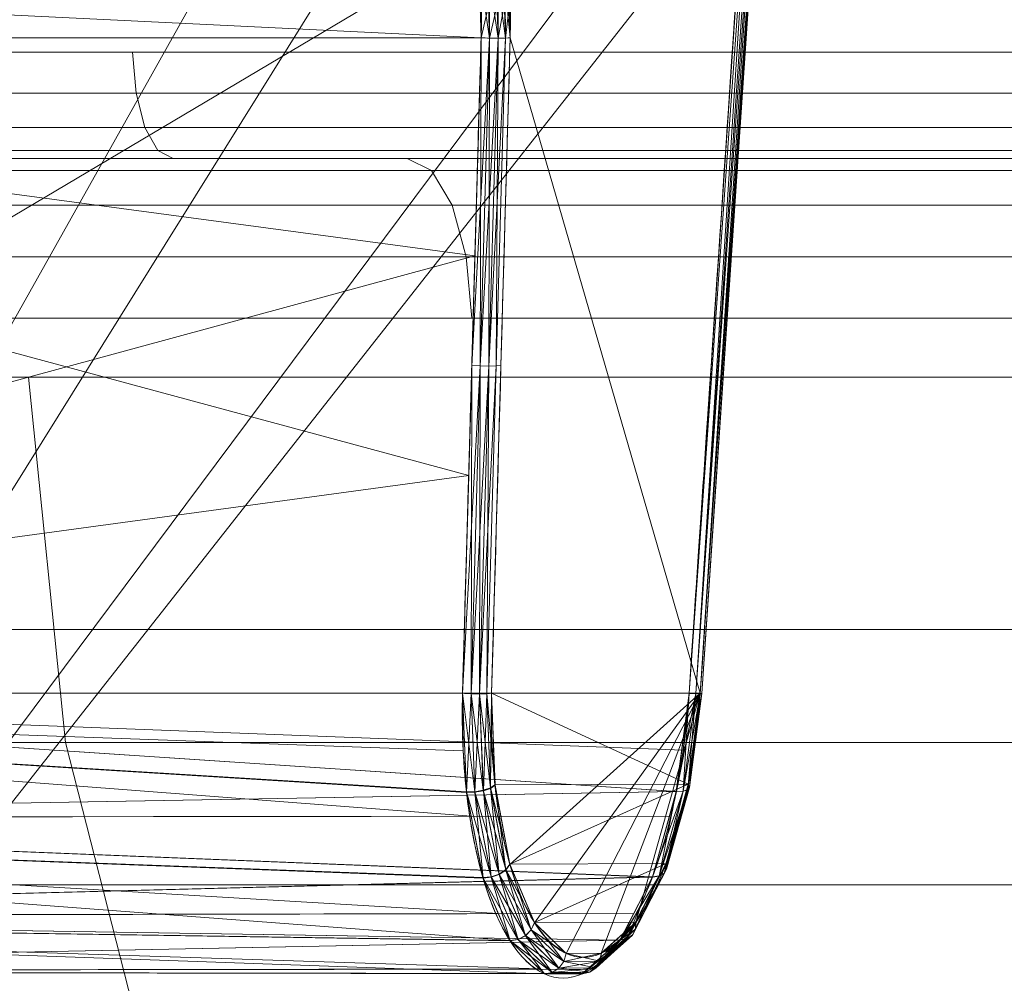
# Model space of a CAD drawing. Units: metres. Extents: x -0.13 to 0.13, y -0.157 to 0.
# Drawn here: x -0.045 to -0.036, y -0.049 to -0.04 of the extents above; entities that cross this region are included whole.
import ezdxf

# ---------------------------------------------------------------- set-up
doc = ezdxf.new("R2010")
doc.units = ezdxf.units.M
doc.header["$MEASUREMENT"] = 0
doc.layers.add('1', color=7, linetype='Continuous', true_color=0xffffff)

# ---------------------------------------------------------------- blocks, each defined once
blk = doc.blocks.new('c77e183c-0bff-4539-b9bd-829c5992fe1a')
at = {"layer": '1', "color": 0, "linetype": 'Continuous', "lineweight": 18, "extrusion": (-1.22465e-16, 1, 1.49976e-32)}
for centre, radius in [((-1000, -0.2358, 112.9738), 118.5566), ((-1000, -0.2358, 112), 105.3671)]:
    blk.add_circle(centre, radius, dxfattribs=at)
at = {"layer": '1', "color": 0, "linetype": 'Continuous', "lineweight": 18, "extrusion": (1.22465e-16, -1, -1.49976e-32)}
for centre, radius in [((1000, -0.2358, -112), 117.557), ((1000, -0.2358, -110.5393), 103.8676)]:
    blk.add_circle(centre, radius, dxfattribs=at)
at = {"layer": '1', "color": 0, "linetype": 'Continuous', "lineweight": 18, "extrusion": (-1.22465e-16, 1, 1.49976e-32)}
for centre, radius, start, end in [((-1000, -0.2358, 113.1047), 100.9376, 293.887992, 313.26578), ((-1000, -0.2358, 113.1047), 100.9376, 46.73422, 66.112008), ((-1000, -0.2358, 110), 118.5, 45.875664, 134.124336), ((-1000, -0.2358, 110), 118.5, 225.875664, 314.124336), ((-1000, -0.2358, 110), 115.4808, 270.595631, 313.567452), ((-1000, -0.2358, 110), 115.4808, 46.432548, 89.404369), ((-1000, -0.2358, 107.1061), 100.6232, 46.889153, 65.926625), ((-1000, -0.2358, 107.1061), 100.6232, 294.073375, 313.110847), ((-1000, -0.2358, 107.1061), 95.1308, 46.99012, 65.815803), ((-1000, -0.2358, 107.1061), 95.1308, 294.184197, 313.00988)]:
    blk.add_arc(centre, radius, start, end, dxfattribs=at)
at = {"layer": '1', "color": 0, "linetype": 'Continuous', "lineweight": 18, "extrusion": (-0.028221, -0.997172, -0.069655)}
blk.add_arc((955.6222, 81.8836, -146.2648), 0.2, 22.02456, 113.75037, dxfattribs=at)
at = {"layer": '1', "color": 0, "linetype": 'Continuous', "lineweight": 18, "extrusion": (0.028221, 0.997172, -0.069655)}
blk.add_arc((-955.6222, -82.3541, 146.2977), 0.2, 202.02456, 293.75037, dxfattribs=at)
at = {"layer": '1', "color": 0, "linetype": 'Continuous', "lineweight": 18, "extrusion": (-0.028156, -0.997162, -0.069816)}
blk.add_arc((955.6313, 81.8648, -140.1998), 0.2, 22.02482, 113.93549, dxfattribs=at)
at = {"layer": '1', "color": 0, "linetype": 'Continuous', "lineweight": 18, "extrusion": (0.028156, 0.997162, -0.069816)}
blk.add_arc((-955.6313, -82.3352, 140.2327), 0.2, 202.02482, 293.93549, dxfattribs=at)
at = {"layer": '1', "color": 0, "linetype": 'Continuous', "lineweight": 18, "extrusion": (0.067312, 0.997365, -0.02707)}
blk.add_arc((-951.552, 91.3407, 169.1693), 0.2, 158.02325, 245.68798, dxfattribs=at)
at = {"layer": '1', "color": 0, "linetype": 'Continuous', "lineweight": 18, "extrusion": (-0.067312, -0.997365, -0.02707)}
blk.add_arc((951.552, -91.8121, -169.1566), 0.2, 338.02325, 65.68798, dxfattribs=at)
at = {"layer": '1', "color": 0, "linetype": 'Continuous', "lineweight": 18}
for points, knots in [([(961.0276, 107.1061, 86.5456), (961.0366, 107.2391, 86.542), (961.0456, 107.372, 86.5384), (961.0904, 108.037, 86.5203), (961.1262, 108.5689, 86.5058), (961.3055, 111.2285, 86.4334), (961.449, 113.3562, 86.3753), (962.2174, 124.7434, 86.0634), (962.8435, 134.0026, 85.8065), (963.4709, 143.2617, 85.5462)], [0, 0, 0, 0, 0.011034, 0.011034, 0.05517, 0.05517, 0.231712, 0.231712, 1, 1, 1, 1]), ([(963.4709, 143.2617, -86.0178), (963.4619, 143.1287, -86.0216), (963.4528, 142.9957, -86.0253), (963.4078, 142.3308, -86.044), (963.3718, 141.7989, -86.0589), (963.1916, 139.1394, -86.1335), (963.0475, 137.0118, -86.1931), (962.277, 125.625, -86.5106), (961.6517, 116.3656, -86.7655), (961.0276, 107.1061, -87.0172)], [0, 0, 0, 0, 0.011034, 0.011034, 0.05517, 0.05517, 0.231712, 0.231712, 1, 1, 1, 1]), ([(958.668, 115.1895, -94.5014), (958.7603, 115.1895, -94.2729), (958.8518, 115.147, -94.0403), (959.0181, 114.9839, -93.6059), (959.0952, 114.8612, -93.3979), (959.2246, 114.5536, -93.0347), (959.2787, 114.3644, -92.8744), (959.3565, 113.9464, -92.6232), (959.3814, 113.7117, -92.5288), (959.3944, 113.3507, -92.446), (959.3949, 113.2278, -92.4278), (959.3914, 113.1047, -92.4192)], [0, 0, 0, 0, 0.22226, 0.22226, 0.444499, 0.444499, 0.667041, 0.667041, 0.889875, 0.889875, 1, 1, 1, 1]), ([(959.3914, 113.1047, 91.9476), (959.3984, 113.3511, 91.9648), (959.3893, 113.5985, 92.0217), (959.3409, 114.0547, 92.2055), (959.3008, 114.2696, 92.3348), (959.1954, 114.6378, 92.6472), (959.1286, 114.7962, 92.8346), (958.9781, 115.0347, 93.2404), (958.8923, 115.1182, 93.4644), (958.759, 115.1793, 93.803), (958.7136, 115.1895, 93.9167), (958.668, 115.1895, 94.0298)], [0, 0, 0, 0, 0.222793, 0.222793, 0.445578, 0.445578, 0.66846, 0.66846, 0.891196, 0.891196, 1, 1, 1, 1]), ([(958.4828, 115, 93.955), (958.524, 115, 93.852), (958.5649, 114.9907, 93.7485), (958.6849, 114.9352, 93.4402), (958.7619, 114.8592, 93.236), (958.8965, 114.6424, 92.8662), (958.9559, 114.4985, 92.6953), (959.0492, 114.1637, 92.4102), (959.0843, 113.9683, 92.292), (959.1259, 113.5536, 92.1238), (959.1328, 113.3287, 92.0715), (959.1253, 113.1047, 92.0554)], [0, 0, 0, 0, 0.108785, 0.108785, 0.331502, 0.331502, 0.554392, 0.554392, 0.777197, 0.777197, 1, 1, 1, 1]), ([(959.1253, 113.1047, -92.527), (959.1291, 113.2166, -92.535), (959.1293, 113.3284, -92.5519), (959.1192, 113.6565, -92.628), (959.0979, 113.8698, -92.7143), (959.0297, 114.2499, -92.9439), (958.9819, 114.4219, -93.0901), (958.8667, 114.7015, -93.4214), (958.7977, 114.8131, -93.6109), (958.6485, 114.9613, -94.0068), (958.5661, 115, -94.2185), (958.4828, 115, -94.4266)], [0, 0, 0, 0, 0.110128, 0.110128, 0.33298, 0.33298, 0.555537, 0.555537, 0.777773, 0.777773, 1, 1, 1, 1]), ([(959.1253, 113.1047, 92.0554), (959.1215, 112.9717, 92.0461), (959.1178, 112.8388, 92.0368), (959.0989, 112.174, 91.9903), (959.0838, 111.6422, 91.9531), (959.0308, 109.7756, 91.8225), (958.993, 108.4408, 91.7291), (958.9552, 107.1061, 91.6356)], [0, 0, 0, 0, 0.066493, 0.066493, 0.332465, 0.332465, 1, 1, 1, 1]), ([(958.9552, 107.1061, -92.1072), (958.9589, 107.239, -92.1165), (958.9627, 107.372, -92.1258), (958.9815, 108.0368, -92.1724), (958.9966, 108.5686, -92.2096), (959.0495, 110.4351, -92.3403), (959.0874, 111.7699, -92.4337), (959.1253, 113.1047, -92.527)], [0, 0, 0, 0, 0.066493, 0.066493, 0.332465, 0.332465, 1, 1, 1, 1]), ([(958.9552, 107.1061, 91.6356), (958.9475, 106.7981, 91.6145), (958.9601, 106.4888, 91.5438), (959.0232, 105.9187, 91.3152), (959.0747, 105.6501, 91.154), (959.209, 105.1898, 90.7646), (959.2937, 104.9919, 90.5309), (959.4842, 104.6937, 90.0246), (959.5927, 104.5892, 89.7449), (959.8176, 104.487, 89.1793), (959.9373, 104.4877, 88.8855), (960.1711, 104.5927, 88.3251), (960.2884, 104.6983, 88.0506), (960.5045, 104.9979, 87.5587), (960.6063, 105.1959, 87.3344), (960.7805, 105.6557, 86.9658), (960.8554, 105.9237, 86.8165), (960.9119, 106.2078, 86.7144), (960.9363, 106.3309, 86.6701), (960.9576, 106.4579, 86.6341), (960.9989, 106.7568, 86.5713), (961.0165, 106.9314, 86.5506), (961.0276, 107.1061, 86.5456)], [0, 0, 0, 0, 0.111429, 0.111429, 0.222848, 0.222848, 0.33434, 0.33434, 0.445805, 0.445805, 0.557117, 0.557117, 0.668212, 0.668212, 0.779121, 0.779121, 0.889959, 0.889959, 0.889959, 0.937417, 0.937417, 1, 1, 1, 1]), ([(961.0276, 107.1061, -87.0172), (961.008, 106.799, -87.026), (960.9682, 106.4904, -87.0841), (960.8548, 105.9212, -87.2893), (960.7796, 105.6527, -87.4393), (960.6049, 105.1929, -87.8089), (960.503, 104.9952, -88.0337), (960.287, 104.6968, -88.5256), (960.1699, 104.5919, -88.7995), (959.9368, 104.4877, -89.3584), (959.8176, 104.4871, -89.651), (959.5934, 104.5887, -90.2146), (959.4853, 104.6926, -90.4933), (959.2951, 104.9892, -90.9987), (959.2104, 105.1862, -91.2323), (959.0758, 105.6451, -91.6223), (959.024, 105.9135, -91.784), (958.9922, 106.1983, -91.8989), (958.9784, 106.3222, -91.9489), (958.9681, 106.4502, -91.9907), (958.9529, 106.7521, -92.0669), (958.9508, 106.9291, -92.0951), (958.9552, 107.1061, -92.1072)], [0, 0, 0, 0, 0.11108, 0.11108, 0.222181, 0.222181, 0.333131, 0.333131, 0.443975, 0.443975, 0.554864, 0.554864, 0.665923, 0.665923, 0.777199, 0.777199, 0.888646, 0.888646, 0.888646, 0.936555, 0.936555, 1, 1, 1, 1]), ([(959.2218, 107.1061, -91.9997), (959.2137, 106.8187, -91.9795), (959.2244, 106.5301, -91.9128), (959.2812, 106.0002, -91.698), (959.3279, 105.7514, -91.5474), (959.4504, 105.3258, -91.1847), (959.5278, 105.1431, -90.9677), (959.702, 104.8681, -90.4981), (959.8012, 104.7718, -90.2392), (960.0073, 104.6776, -89.7158), (960.1171, 104.6782, -89.4441), (960.3321, 104.7747, -88.9254), (960.4403, 104.872, -88.6712), (960.6403, 105.1487, -88.2149), (960.7349, 105.3321, -88.0065), (960.8974, 105.7584, -87.6639), (960.9676, 106.0074, -87.5251), (961.074, 106.5352, -87.3354), (961.1118, 106.8214, -87.282), (961.131, 107.1061, -87.2742)], [0, 0, 0, 0, 0.112072, 0.112072, 0.223445, 0.223445, 0.334646, 0.334646, 0.445622, 0.445622, 0.556418, 0.556418, 0.667161, 0.667161, 0.778008, 0.778008, 0.88901, 0.88901, 1, 1, 1, 1]), ([(961.131, 107.1061, 86.8026), (961.1118, 106.822, 86.8104), (961.0742, 106.5366, 86.8636), (960.9681, 106.0097, 87.0524), (960.8982, 105.7612, 87.1907), (960.7361, 105.3348, 87.5322), (960.6417, 105.1512, 87.7401), (960.4417, 104.8734, 88.1964), (960.3333, 104.7755, 88.4511), (960.1176, 104.6781, 88.9713), (960.0074, 104.6774, 89.244), (959.8005, 104.7722, 89.7693), (959.701, 104.8691, 90.0291), (959.5265, 105.1457, 90.4996), (959.4491, 105.3292, 90.7168), (959.327, 105.756, 91.079), (959.2804, 106.0051, 91.2289), (959.2242, 106.5337, 91.442), (959.2138, 106.8205, 91.5081), (959.2218, 107.1061, 91.5281)], [0, 0, 0, 0, 0.110728, 0.110728, 0.221469, 0.221469, 0.332277, 0.332277, 0.443274, 0.443274, 0.554495, 0.554495, 0.66588, 0.66588, 0.777299, 0.777299, 0.888647, 0.888647, 1, 1, 1, 1])]:
    blk.add_open_spline(points, degree=3, knots=knots, dxfattribs=at)
for points in [[(963.5778, 143.2617, 85.8048), (962.76, 131.2101, 86.143), (961.9444, 119.1582, 86.4755), (961.131, 107.1061, 86.8026)], [(961.131, 107.1061, -87.2742), (961.9444, 119.1582, -86.9471), (962.76, 131.2101, -86.6146), (963.5778, 143.2617, -86.2764)], [(959.2218, 107.1061, 91.5281), (959.2783, 109.1056, 91.6681), (959.3348, 111.1051, 91.8079), (959.3914, 113.1047, 91.9476)], [(959.3914, 113.1047, -92.4192), (959.3348, 111.1051, -92.2795), (959.2783, 109.1056, -92.1397), (959.2218, 107.1061, -91.9997)]]:
    blk.add_open_spline(points, degree=3, dxfattribs=at)
for points in [[(967.7593, 149, 114.8328), (937.9097, 149, 101.8673), (938.3999, 112.9738, 101.0613), (968.0138, 112.9738, 113.9244)], [(952.3911, 149, -109.8426), (983.7281, 149, -118.6228), (983.8565, 112.9738, -117.6882), (952.7669, 112.9738, -108.9773)], [(947.0016, 144.0262, -73.1818), (946.25, 95.1948, -74.2163), (965.8822, 130.1844, -84.0893)], [(965.8822, 130.1844, 83.6177), (946.25, 95.1948, 73.7447), (947.0016, 144.0262, 72.7102)], [(948.537, 143.2617, 77.5105), (947.4911, 107.1061, 79.0906), (961.5926, 115.4839, 86.317)], [(947.4911, 107.1061, -79.5622), (948.537, 143.2617, -77.9821), (962.9036, 134.8841, -86.2524)], [(959.3914, 113.1047, 91.9476), (959.3651, 113.8266, 92.1136), (963.5778, 143.2617, 85.8048), (961.131, 107.1061, 86.8026)], [(961.131, 107.1061, -87.2742), (963.5778, 143.2617, -86.2764), (959.3901, 113.471, -92.4736), (959.3914, 113.1047, -92.4192)], [(962.9036, 134.8841, -86.2524), (961.0276, 107.1061, -87.0172), (947.4911, 107.1061, -79.5622)], [(970.9206, 128.2748, -86.0197), (965.8822, 130.1844, -84.0893), (946.25, 95.1948, -74.2163)], [(946.25, 95.1948, 73.7447), (965.8822, 130.1844, 83.6177), (967.6189, 129.4866, 84.3231)], [(946.25, 95.1948, 73.7447), (967.6189, 129.4866, 84.3231), (972.0322, 127.9812, 85.8449)], [(946.25, 95.1948, -74.2163), (971.742, 95.1948, -87.2051), (970.9206, 128.2748, -86.0197)], [(972.0322, 127.9812, 85.8449), (971.742, 95.1948, 86.7335), (946.25, 95.1948, 73.7447)], [(962.3104, 125.1811, 86.0937), (962.2476, 125.1841, 86.0501), (961.0276, 107.1061, 86.5456)], [(961.0897, 107.1031, -87.0611), (961.0276, 107.1061, -87.0172), (962.2476, 125.1841, -86.5217)], [(961.0276, 107.1061, 86.5456), (961.0897, 107.1031, 86.5895), (962.3104, 125.1811, 86.0937)], [(962.2476, 125.1841, -86.5217), (962.3104, 125.1811, -86.5653), (961.0897, 107.1031, -87.0611)], [(962.3523, 125.18, 86.1578), (962.3104, 125.1811, 86.0937), (961.0897, 107.1031, 86.5895)], [(961.1309, 107.102, -87.125), (961.0897, 107.1031, -87.0611), (962.3104, 125.1811, -86.5653)], [(961.0897, 107.1031, 86.5895), (961.1309, 107.102, 86.6534), (962.3523, 125.18, 86.1578)], [(962.3671, 125.1811, 86.2328), (962.3523, 125.18, 86.1578), (961.1309, 107.102, 86.6534)], [(961.1309, 107.102, 86.6534), (961.1454, 107.1031, 86.728), (962.3671, 125.1811, 86.2328)], [(962.3104, 125.1811, -86.5653), (962.3523, 125.18, -86.6294), (961.1309, 107.102, -87.125)], [(961.1454, 107.1031, -87.1996), (961.1309, 107.102, -87.125), (962.3523, 125.18, -86.6294)], [(961.1454, 107.1031, 86.728), (961.131, 107.1061, 86.8026), (962.3527, 125.1841, 86.3079)], [(962.3671, 125.1811, -86.7044), (962.3527, 125.1841, -86.7795), (961.131, 107.1061, -87.2742)], [(961.131, 107.1061, -87.2742), (961.1454, 107.1031, -87.1996), (962.3671, 125.1811, -86.7044)], [(962.3527, 125.1841, 86.3079), (962.3671, 125.1811, 86.2328), (961.1454, 107.1031, 86.728)], [(962.3523, 125.18, -86.6294), (962.3671, 125.1811, -86.7044), (961.1454, 107.1031, -87.1996)], [(947.4911, 107.1061, 79.0906), (961.0276, 107.1061, 86.5456), (961.5926, 115.4839, 86.317)], [(944.112, 113.8373, -84.5061), (944.212, 113.1047, -84.3553), (959.1253, 113.1047, -92.527)], [(959.1253, 113.1047, -92.527), (959.1259, 113.4377, -92.5772), (944.112, 113.8373, -84.5061)], [(959.1051, 113.761, 92.2079), (944.212, 113.1047, 83.8837), (944.112, 113.8373, 84.0345)], [(959.2584, 113.7755, 92.2122), (959.3227, 113.7981, 92.1732), (959.3474, 113.1013, 92.0137)], [(959.3227, 113.7981, 92.1732), (959.3651, 113.8266, 92.1136), (959.3914, 113.1047, 91.9476)], [(959.3914, 113.1047, 91.9476), (959.3474, 113.1013, 92.0137), (959.3227, 113.7981, 92.1732)], [(959.1051, 113.761, 92.2079), (959.1253, 113.1047, 92.0554), (944.212, 113.1047, 83.8837)], [(959.1051, 113.761, 92.2079), (959.1819, 113.7625, 92.2243), (959.203, 113.1013, 92.0722)], [(959.203, 113.1013, 92.0722), (959.1253, 113.1047, 92.0554), (959.1051, 113.761, 92.2079)], [(959.1819, 113.7625, 92.2243), (959.2584, 113.7755, 92.2122), (959.2811, 113.1001, 92.0576)], [(959.2811, 113.1001, 92.0576), (959.203, 113.1013, 92.0722), (959.1819, 113.7625, 92.2243)], [(959.3474, 113.1013, 92.0137), (959.2811, 113.1001, 92.0576), (959.2584, 113.7755, 92.2122)], [(959.2032, 113.4367, -92.5937), (959.1259, 113.4377, -92.5772), (959.1253, 113.1047, -92.527)], [(959.1253, 113.1047, -92.527), (959.203, 113.1013, -92.5438), (959.2032, 113.4367, -92.5937)], [(959.203, 113.1013, -92.5438), (959.2811, 113.1001, -92.5292), (959.2808, 113.4427, -92.5797)], [(959.2808, 113.4427, -92.5797), (959.2032, 113.4367, -92.5937), (959.203, 113.1013, -92.5438)], [(959.3465, 113.4548, -92.5375), (959.2808, 113.4427, -92.5797), (959.2811, 113.1001, -92.5292)], [(959.2811, 113.1001, -92.5292), (959.3474, 113.1013, -92.4853), (959.3465, 113.4548, -92.5375)], [(959.3901, 113.471, -92.4736), (959.3465, 113.4548, -92.5375), (959.3474, 113.1013, -92.4853)], [(959.3474, 113.1013, -92.4853), (959.3914, 113.1047, -92.4192), (959.3901, 113.471, -92.4736)], [(959.0117, 109.1004, -92.2469), (944.1759, 113.1047, -84.3314), (944.3498, 107.1061, -84.0695)], [(959.0117, 109.1004, -92.2469), (959.1253, 113.1047, -92.527), (944.1759, 113.1047, -84.3314)], [(944.3498, 107.1061, 83.5979), (944.1759, 113.1047, 83.8598), (959.0687, 111.1103, 91.9159)], [(944.1759, 113.1047, 83.8598), (959.1253, 113.1047, 92.0554), (959.0687, 111.1103, 91.9159)], [(959.1179, 110.102, 91.8626), (959.0402, 110.1054, 91.8456), (959.1253, 113.1047, 92.0554)], [(959.203, 113.1013, -92.5438), (959.1253, 113.1047, -92.527), (959.0402, 110.1054, -92.3172)], [(959.0402, 110.1054, -92.3172), (959.1179, 110.102, -92.3342), (959.203, 113.1013, -92.5438)], [(959.1253, 113.1047, 92.0554), (959.203, 113.1013, 92.0722), (959.1179, 110.102, 91.8626)], [(959.1961, 110.1008, 91.848), (959.1179, 110.102, 91.8626), (959.203, 113.1013, 92.0722)], [(959.2811, 113.1001, -92.5292), (959.203, 113.1013, -92.5438), (959.1179, 110.102, -92.3342)], [(959.1179, 110.102, -92.3342), (959.1961, 110.1008, -92.3196), (959.2811, 113.1001, -92.5292)], [(959.203, 113.1013, 92.0722), (959.2811, 113.1001, 92.0576), (959.1961, 110.1008, 91.848)], [(959.3474, 113.1013, -92.4853), (959.2811, 113.1001, -92.5292), (959.1961, 110.1008, -92.3196)], [(959.1961, 110.1008, -92.3196), (959.2625, 110.102, -92.2757), (959.3474, 113.1013, -92.4853)], [(959.2625, 110.102, 91.8041), (959.1961, 110.1008, 91.848), (959.2811, 113.1001, 92.0576)], [(959.2218, 107.1061, 91.5281), (959.3914, 113.1047, 91.9476), (961.131, 107.1061, 86.8026)], [(961.131, 107.1061, -87.2742), (959.3914, 113.1047, -92.4192), (959.2218, 107.1061, -91.9997)], [(959.3474, 113.1013, 92.0137), (959.3914, 113.1047, 91.9476), (959.3065, 110.1054, 91.7379), (959.2625, 110.102, 91.8041)], [(959.2625, 110.102, -92.2757), (959.3065, 110.1054, -92.2095), (959.3914, 113.1047, -92.4192), (959.3474, 113.1013, -92.4853)], [(959.2811, 113.1001, 92.0576), (959.3474, 113.1013, 92.0137), (959.2625, 110.102, 91.8041)], [(955.968, 112.5992, -110.2225), (935.9486, 112.5992, -99.9018), (935.9035, 112.9738, -99.972), (955.937, 112.9738, -110.3)], [(945.7125, 112.5992, 105.0673), (966.6223, 112.5992, 113.4384), (966.5987, 112.9738, 113.5184), (945.6742, 112.9738, 105.1415)], [(977.5788, 112.5992, -116.568), (955.968, 112.5992, -110.2225), (955.937, 112.9738, -110.3), (977.563, 112.9738, -116.65)], [(956.0491, 112.2837, -110.0197), (936.0666, 112.2837, -99.718), (935.9486, 112.5992, -99.9018), (955.968, 112.5992, -110.2225)], [(945.8125, 112.2837, 104.8732), (966.6838, 112.2837, 113.2288), (966.6223, 112.5992, 113.4384), (945.7125, 112.5992, 105.0673)], [(977.6201, 112.2837, -116.3535), (956.0491, 112.2837, -110.0197), (955.968, 112.5992, -110.2225), (977.5788, 112.5992, -116.568)], [(956.1685, 112.0736, -109.7216), (936.2403, 112.0736, -99.4479), (936.0666, 112.2837, -99.718), (956.0491, 112.2837, -110.0197)], [(945.9597, 112.0736, 104.5878), (966.7743, 112.0736, 112.9207), (966.6838, 112.2837, 113.2288), (945.8125, 112.2837, 104.8732)], [(977.6809, 112.0736, -116.0382), (956.1685, 112.0736, -109.7216), (956.0491, 112.2837, -110.0197), (977.6201, 112.2837, -116.3535)], [(956.3085, 112, -109.3719), (936.4439, 112, -99.131), (936.2403, 112.0736, -99.4479), (956.1685, 112.0736, -109.7216)], [(946.1323, 112, 104.253), (966.8804, 112, 112.5593), (966.7743, 112.0736, 112.9207), (945.9597, 112.0736, 104.5878)], [(977.7522, 112, -115.6684), (956.3085, 112, -109.3719), (956.1685, 112.0736, -109.7216), (977.6809, 112.0736, -116.0382)], [(943.0342, 112, 88.4047), (970.3147, 112, 100.8632), (946.0093, 112, 103.2372), (932.7901, 112, 95.1984)], [(938.9193, 112, -100.6788), (968.2835, 112, -113.4334), (944.5, 112, -101.8146), (942.2833, 112, -101.3434)], [(958.6707, 111.8895, -96.5446), (940.1299, 111.8895, -86.2536), (939.8071, 112, -86.7173), (958.4479, 112, -97.0637)], [(945.6331, 112, -91.0337), (947.7034, 112, -91.9555), (970.3147, 112, -101.3348), (943.0342, 112, -88.8763)], [(946.7167, 112, -101.3434), (944.5, 112, -101.8146), (968.2835, 112, -113.4334)], [(983.9927, 112, 116.2262), (953.1652, 112, 107.5888), (946.0093, 112, 103.2372), (986.8259, 112, 103.2372)], [(970.3147, 112, 100.8632), (986.8259, 112, 103.2372), (946.0093, 112, 103.2372)], [(968.2835, 112, -113.4334), (948.5501, 112, -100.0114), (946.7167, 112, -101.3434)], [(970.3147, 112, -101.3348), (947.7034, 112, -91.9555), (949.2198, 112, -93.6396)], [(968.2835, 112, -113.4334), (1000, 112, -117.7928), (949.6833, 112, -98.0488), (948.5501, 112, -100.0114)], [(949.1393, 111.8895, 91.3976), (968.6261, 111.8895, 99.7601), (968.457, 112, 100.2991), (948.8651, 112, 91.8916)], [(970.3147, 112, -101.3348), (949.2198, 112, -93.6396), (949.9201, 112, -95.7949)], [(970.3147, 112, -101.3348), (949.9201, 112, -95.7949), (949.6833, 112, -98.0488), (1000, 112, -117.7928)], [(978.9035, 111.8895, -102.8927), (958.6707, 111.8895, -96.5446), (958.4479, 112, -97.0637), (978.7898, 112, -103.446)], [(958.8606, 111.5745, -96.1019), (940.4051, 111.5745, -85.8582), (940.1299, 111.8895, -86.2536), (958.6707, 111.8895, -96.5446)], [(949.3731, 111.5745, 90.9764), (968.7703, 111.5745, 99.3004), (968.6261, 111.8895, 99.7601), (949.1393, 111.8895, 91.3976)], [(979.0005, 111.5745, -102.4208), (958.8606, 111.5745, -96.1019), (958.6707, 111.8895, -96.5446), (978.9035, 111.8895, -102.8927)], [(958.9898, 111.1011, -95.8008), (940.5922, 111.1011, -85.5893), (940.4051, 111.5745, -85.8582), (958.8606, 111.5745, -96.1019)], [(949.5321, 111.1011, 90.69), (968.8684, 111.1011, 98.9878), (968.7703, 111.5745, 99.3004), (949.3731, 111.5745, 90.9764)], [(979.0664, 111.1011, -102.0999), (958.9898, 111.1011, -95.8008), (958.8606, 111.5745, -96.1019), (979.0005, 111.5745, -102.4208)], [(959.0392, 110.5393, -95.6858), (940.6637, 110.5393, -85.4866), (940.5922, 111.1011, -85.5893), (958.9898, 111.1011, -95.8008)], [(959.0687, 111.1103, 91.9159), (958.9552, 107.1061, 91.6356), (944.3498, 107.1061, 83.5979)], [(949.5928, 110.5393, 90.5805), (968.9059, 110.5393, 98.8684), (968.8684, 111.1011, 98.9878), (949.5321, 111.1011, 90.69)], [(979.0916, 110.5393, -101.9773), (959.0392, 110.5393, -95.6858), (958.9898, 111.1011, -95.8008), (979.0664, 111.1011, -102.0999)], [(970.7371, 110.5393, 99.4245), (943.8449, 110.5393, 87.1432), (944.0299, 97.4738, 86.8554), (970.8335, 97.4738, 99.0962)], [(943.8449, 110.5393, -87.6148), (970.7371, 110.5393, -99.8961), (970.8335, 97.4738, -99.5678), (944.0299, 97.4738, -87.327)], [(959.0329, 107.1027, 91.6527), (958.9552, 107.1061, 91.6356), (959.0402, 110.1054, 91.8456)], [(959.1179, 110.102, -92.3342), (959.0402, 110.1054, -92.3172), (958.9552, 107.1061, -92.1072)], [(958.9552, 107.1061, -92.1072), (959.0329, 107.1027, -92.1243), (959.1179, 110.102, -92.3342)], [(959.0402, 110.1054, 91.8456), (959.1179, 110.102, 91.8626), (959.0329, 107.1027, 91.6527)], [(959.1112, 107.1015, 91.6382), (959.0329, 107.1027, 91.6527), (959.1179, 110.102, 91.8626)], [(959.1961, 110.1008, -92.3196), (959.1179, 110.102, -92.3342), (959.0329, 107.1027, -92.1243)], [(959.0329, 107.1027, -92.1243), (959.1112, 107.1015, -92.1098), (959.1961, 110.1008, -92.3196)], [(959.1179, 110.102, 91.8626), (959.1961, 110.1008, 91.848), (959.1112, 107.1015, 91.6382)], [(959.2625, 110.102, -92.2757), (959.1961, 110.1008, -92.3196), (959.1112, 107.1015, -92.1098)], [(959.1112, 107.1015, -92.1098), (959.1777, 107.1027, -92.0659), (959.2625, 110.102, -92.2757)], [(959.1777, 107.1027, 91.5943), (959.1112, 107.1015, 91.6382), (959.1961, 110.1008, 91.848)], [(959.2625, 110.102, 91.8041), (959.3065, 110.1054, 91.7379), (959.2218, 107.1061, 91.5281), (959.1777, 107.1027, 91.5943)], [(959.1777, 107.1027, -92.0659), (959.2218, 107.1061, -91.9997), (959.3065, 110.1054, -92.2095), (959.2625, 110.102, -92.2757)], [(959.1961, 110.1008, 91.848), (959.2625, 110.102, 91.8041), (959.1777, 107.1027, 91.5943)], [(954.9829, 110, 109.3804), (934.6121, 110, 98.5907), (935.1048, 106.6559, 97.8459), (955.3222, 106.6559, 108.5543)], [(934.6121, 110, -99.0623), (954.9829, 110, -109.852), (955.3222, 106.6559, -109.0259), (935.1048, 106.6559, -98.3175)], [(941.7987, 110, 102.9866), (969.9135, 110, 114.3812), (970.268, 110, 111.3519), (943.5851, 110, 100.5271)], [(943.5851, 110, -100.9987), (970.268, 110, -111.8235), (969.9135, 110, -114.8528), (941.7987, 110, -103.4582)], [(967.8469, 110, 110.6785), (968.0426, 107.6901, 110.0034), (947.9918, 107.6901, 102.0828), (947.6733, 110, 102.7095)], [(947.6733, 110, -103.1811), (947.9918, 107.6901, -102.5544), (968.0426, 107.6901, -110.475), (967.8469, 110, -111.1501)], [(977.0574, 110, 116.022), (954.9829, 110, 109.3804), (955.3222, 106.6559, 108.5543), (977.2303, 106.6559, 115.1459)], [(954.9829, 110, -109.852), (977.0574, 110, -116.4936), (977.2303, 106.6559, -115.6175), (955.3222, 106.6559, -109.0259)], [(944.3498, 107.1061, -84.0695), (958.9552, 107.1061, -92.1072), (959.0117, 109.1004, -92.2469)], [(968.5418, 105.3542, 108.2813), (948.8043, 105.3542, 100.4845), (947.9918, 107.6901, 102.0828), (968.0426, 107.6901, 110.0034)], [(948.8043, 105.3542, -100.9561), (968.5418, 105.3542, -108.7529), (968.0426, 107.6901, -110.475), (947.9918, 107.6901, -102.5544)], [(959.0341, 105.9819, 91.2964), (944.5017, 105.965, 83.3208), (944.3275, 107.1061, 83.5831)], [(944.3275, 107.1061, -84.0547), (944.5017, 105.965, -83.7924), (959.034, 105.9817, -91.7684)], [(959.034, 105.9817, -91.7684), (958.9922, 106.1983, -91.8989), (944.3275, 107.1061, -84.0547)], [(958.9922, 106.1983, -91.8989), (958.9616, 106.5803, -92.0235), (944.3275, 107.1061, -84.0547)], [(958.9616, 106.5803, -92.0235), (958.9552, 107.1061, -92.1072), (944.3275, 107.1061, -84.0547)], [(944.3275, 107.1061, 83.5831), (958.9916, 106.2038, 91.4295), (959.0341, 105.9819, 91.2964)], [(944.3275, 107.1061, 83.5831), (958.9552, 107.1061, 91.6356), (958.9916, 106.2038, 91.4295)], [(960.9115, 106.2058, -87.1867), (947.1921, 105.965, -79.7418), (947.3664, 107.1061, -79.4795)], [(947.3664, 107.1061, 79.0079), (947.1921, 105.965, 79.2702), (960.9119, 106.2078, 86.7144)], [(960.9755, 106.587, 86.607), (961.0276, 107.1061, 86.5456), (947.3664, 107.1061, 79.0079)], [(947.3664, 107.1061, -79.4795), (961.0276, 107.1061, -87.0172), (960.9115, 106.2058, -87.1867)], [(960.9119, 106.2078, 86.7144), (960.9755, 106.587, 86.607), (947.3664, 107.1061, 79.0079)], [(959.0685, 106.2052, 91.4462), (958.9916, 106.2038, 91.4295), (958.9552, 107.1061, 91.6356)], [(958.9552, 107.1061, 91.6356), (959.0329, 107.1027, 91.6527), (959.0685, 106.2052, 91.4462)], [(959.0329, 107.1027, -92.1243), (958.9552, 107.1061, -92.1072), (958.9922, 106.1983, -91.8989)], [(958.9922, 106.1983, -91.8989), (959.0691, 106.1998, -91.9156), (959.0329, 107.1027, -92.1243)], [(959.1452, 106.2182, 91.4342), (959.0685, 106.2052, 91.4462), (959.0329, 107.1027, 91.6527)], [(959.0329, 107.1027, 91.6527), (959.1112, 107.1015, 91.6382), (959.1452, 106.2182, 91.4342)], [(959.1112, 107.1015, -92.1098), (959.0329, 107.1027, -92.1243), (959.0691, 106.1998, -91.9156)], [(959.0691, 106.1998, -91.9156), (959.1458, 106.2129, -91.9036), (959.1112, 107.1015, -92.1098)], [(959.1112, 107.1015, 91.6382), (959.1777, 107.1027, 91.5943), (959.2098, 106.2408, 91.3953)], [(959.1777, 107.1027, -92.0659), (959.1112, 107.1015, -92.1098), (959.1458, 106.2129, -91.9036)], [(959.2098, 106.2408, 91.3953), (959.1452, 106.2182, 91.4342), (959.1112, 107.1015, 91.6382)], [(959.1458, 106.2129, -91.9036), (959.2104, 106.2356, -91.8648), (959.1777, 107.1027, -92.0659)], [(959.1777, 107.1027, 91.5943), (959.2218, 107.1061, 91.5281), (959.2523, 106.2694, 91.3355)], [(959.2218, 107.1061, -91.9997), (959.1777, 107.1027, -92.0659), (959.2104, 106.2356, -91.8648)], [(959.2523, 106.2694, 91.3355), (959.2098, 106.2408, 91.3953), (959.1777, 107.1027, 91.5943)], [(959.2104, 106.2356, -91.8648), (959.2529, 106.2643, -91.805), (959.2218, 107.1061, -91.9997)], [(959.2218, 107.1061, 91.5281), (961.131, 107.1061, 86.8026), (961.0212, 106.2732, 86.958)], [(959.2523, 106.2694, 91.3355), (959.2218, 107.1061, 91.5281), (961.0212, 106.2732, 86.958)], [(961.131, 107.1061, -87.2742), (959.2218, 107.1061, -91.9997), (959.2529, 106.2643, -91.805), (959.3892, 105.5384, -91.366)], [(959.3892, 105.5384, -91.366), (959.615, 105.0055, -90.7326), (961.131, 107.1061, -87.2742)], [(959.615, 105.0055, -90.7326), (959.9043, 104.7247, -89.9772), (961.131, 107.1061, -87.2742)], [(961.131, 107.1061, -87.2742), (959.9043, 104.7247, -89.9772), (960.2246, 104.7265, -89.1847)], [(961.131, 107.1061, -87.2742), (960.2246, 104.7265, -89.1847), (960.5403, 105.0103, -88.4431)], [(960.5403, 105.0103, -88.4431), (960.8161, 105.5451, -87.8354), (961.0208, 106.2713, -87.4303), (961.131, 107.1061, -87.2742)], [(960.9731, 106.2089, -87.2298), (960.9115, 106.2058, -87.1867), (961.0276, 107.1061, -87.0172)], [(961.0897, 107.1031, 86.5895), (961.0276, 107.1061, 86.5456), (960.9119, 106.2078, 86.7144)], [(960.9119, 106.2078, 86.7144), (960.9735, 106.2109, 86.7575), (961.0897, 107.1031, 86.5895)], [(961.0276, 107.1061, -87.0172), (961.0897, 107.1031, -87.0611), (960.9731, 106.2089, -87.2298)], [(961.0153, 106.2223, -87.2908), (960.9731, 106.2089, -87.2298), (961.0897, 107.1031, -87.0611)], [(961.1309, 107.102, 86.6534), (961.0897, 107.1031, 86.5895), (960.9735, 106.2109, 86.7575)], [(960.9735, 106.2109, 86.7575), (961.0157, 106.2242, 86.8185), (961.1309, 107.102, 86.6534)], [(961.0897, 107.1031, -87.0611), (961.1309, 107.102, -87.125), (961.0153, 106.2223, -87.2908)], [(961.032, 106.2441, -87.3609), (961.0153, 106.2223, -87.2908), (961.1309, 107.102, -87.125)], [(961.1454, 107.1031, 86.728), (961.1309, 107.102, 86.6534), (961.0157, 106.2242, 86.8185)], [(961.0157, 106.2242, 86.8185), (961.0323, 106.246, 86.8886), (961.1454, 107.1031, 86.728)], [(961.1454, 107.1031, -87.1996), (961.131, 107.1061, -87.2742), (961.0208, 106.2713, -87.4303)], [(961.0208, 106.2713, -87.4303), (961.032, 106.2441, -87.3609), (961.1454, 107.1031, -87.1996)], [(961.0323, 106.246, 86.8886), (961.0212, 106.2732, 86.958), (961.131, 107.1061, 86.8026)], [(961.1309, 107.102, -87.125), (961.1454, 107.1031, -87.1996), (961.032, 106.2441, -87.3609)], [(961.131, 107.1061, 86.8026), (961.1454, 107.1031, 86.728), (961.0323, 106.246, 86.8886)], [(955.3222, 106.6559, 108.5543), (935.1048, 106.6559, 97.8459), (936.1708, 103.7839, 96.2348), (956.0561, 103.7839, 106.7674)], [(935.1048, 106.6559, -98.3175), (955.3222, 106.6559, -109.0259), (956.0561, 103.7839, -107.239), (936.1708, 103.7839, -96.7064)], [(977.2303, 106.6559, 115.1459), (955.3222, 106.6559, 108.5543), (956.0561, 103.7839, 106.7674), (977.6043, 103.7839, 113.2507)], [(955.3222, 106.6559, -109.0259), (977.2303, 106.6559, -115.6175), (977.6043, 103.7839, -113.7223), (956.0561, 103.7839, -107.239)], [(959.0685, 106.2052, 91.4462), (959.1452, 106.2182, 91.4342), (959.2903, 105.452, 90.9718)], [(959.1452, 106.2182, 91.4342), (959.2098, 106.2408, 91.3953), (959.3503, 105.4928, 90.944)], [(959.3503, 105.4928, 90.944), (959.2903, 105.452, 90.9718), (959.1452, 106.2182, 91.4342)], [(959.2104, 106.2356, -91.8648), (959.1458, 106.2129, -91.9036), (959.2916, 105.4475, -91.4397)], [(959.2098, 106.2408, 91.3953), (959.2523, 106.2694, 91.3355), (959.388, 105.5427, 90.8979)], [(959.388, 105.5427, 90.8979), (959.3503, 105.4928, 90.944), (959.2098, 106.2408, 91.3953)], [(959.2529, 106.2643, -91.805), (959.2104, 106.2356, -91.8648), (959.3515, 105.4884, -91.4119)], [(959.2916, 105.4475, -91.4397), (959.3515, 105.4884, -91.4119), (959.2104, 106.2356, -91.8648)], [(959.388, 105.5427, 90.8979), (959.2523, 106.2694, 91.3355), (961.0212, 106.2732, 86.958)], [(959.3515, 105.4884, -91.4119), (959.3892, 105.5384, -91.366), (959.2529, 106.2643, -91.805)], [(959.388, 105.5427, 90.8979), (961.0212, 106.2732, 86.958), (960.8172, 105.5481, 87.3614)], [(961.0157, 106.2242, 86.8185), (960.9735, 106.2109, 86.7575), (960.7559, 105.4344, 87.1904)], [(960.7559, 105.4344, 87.1904), (960.8011, 105.4604, 87.2443), (961.0157, 106.2242, 86.8185)], [(960.8213, 105.4971, -87.7781), (960.7999, 105.4573, -87.7184), (961.0153, 106.2223, -87.2908)], [(960.9731, 106.2089, -87.2298), (961.0153, 106.2223, -87.2908), (960.7999, 105.4573, -87.7184)], [(961.0323, 106.246, 86.8886), (961.0157, 106.2242, 86.8185), (960.8011, 105.4604, 87.2443)], [(960.8011, 105.4604, 87.2443), (960.8225, 105.5001, 87.304), (961.0323, 106.246, 86.8886)], [(961.032, 106.2441, -87.3609), (961.0208, 106.2713, -87.4303), (960.8161, 105.5451, -87.8354)], [(960.8161, 105.5451, -87.8354), (960.8213, 105.4971, -87.7781), (961.032, 106.2441, -87.3609)], [(960.8225, 105.5001, 87.304), (960.8172, 105.5481, 87.3614), (961.0212, 106.2732, 86.958)], [(961.0153, 106.2223, -87.2908), (961.032, 106.2441, -87.3609), (960.8213, 105.4971, -87.7781)], [(961.0212, 106.2732, 86.958), (961.0323, 106.246, 86.8886), (960.8225, 105.5001, 87.304)], [(947.1921, 105.965, 79.2702), (960.8488, 105.9819, 86.8402), (960.9119, 106.2078, 86.7144)], [(960.9115, 106.2058, -87.1867), (960.8488, 105.9819, -87.3118), (947.1921, 105.965, -79.7418)], [(958.9916, 106.2038, 91.4295), (959.0685, 106.2052, 91.4462), (959.2171, 105.4264, 90.9772)], [(959.2171, 105.4264, 90.9772), (959.1418, 105.42, 90.9594), (958.9916, 106.2038, 91.4295)], [(959.0691, 106.1998, -91.9156), (958.9922, 106.1983, -91.8989), (959.1431, 105.4155, -91.4271)], [(959.2903, 105.452, 90.9718), (959.2171, 105.4264, 90.9772), (959.0685, 106.2052, 91.4462)], [(959.1458, 106.2129, -91.9036), (959.0691, 106.1998, -91.9156), (959.2185, 105.4219, -91.445)], [(959.1431, 105.4155, -91.4271), (959.2185, 105.4219, -91.445), (959.0691, 106.1998, -91.9156)], [(959.2185, 105.4219, -91.445), (959.2916, 105.4475, -91.4397), (959.1458, 106.2129, -91.9036)], [(960.7547, 105.4312, -87.6646), (960.6922, 105.4227, -87.6242), (960.9115, 106.2058, -87.1867)], [(960.9735, 106.2109, 86.7575), (960.9119, 106.2078, 86.7144), (960.6934, 105.4259, 87.1501)], [(960.6934, 105.4259, 87.1501), (960.7559, 105.4344, 87.1904), (960.9735, 106.2109, 86.7575)], [(960.7999, 105.4573, -87.7184), (960.7547, 105.4312, -87.6646), (960.9731, 106.2089, -87.2298)], [(960.9115, 106.2058, -87.1867), (960.9731, 106.2089, -87.2298), (960.7547, 105.4312, -87.6646)], [(944.5017, 105.965, 83.3208), (959.0341, 105.9819, 91.2964), (959.1418, 105.42, 90.9594)], [(959.1431, 105.4155, -91.4271), (959.034, 105.9817, -91.7684), (944.5017, 105.965, -83.7924)], [(959.389, 104.8428, 90.2777), (944.9252, 105.062, 82.6832), (944.5017, 105.965, 83.3208)], [(944.5017, 105.965, -83.7924), (944.9252, 105.062, -83.1548), (959.2822, 105.0921, -91.0438)], [(959.2822, 105.0921, -91.0438), (959.1431, 105.4155, -91.4271), (944.5017, 105.965, -83.7924)], [(944.5017, 105.965, 83.3208), (959.1418, 105.42, 90.9594), (959.389, 104.8428, 90.2777)], [(947.1921, 105.965, 79.2702), (946.7686, 105.062, 79.9078), (960.6934, 105.4259, 87.1501)], [(960.6922, 105.4227, -87.6242), (946.7686, 105.062, -80.3794), (947.1921, 105.965, -79.7418)], [(947.1921, 105.965, -79.7418), (960.8488, 105.9819, -87.3118), (960.6922, 105.4227, -87.6242)], [(960.6934, 105.4259, 87.1501), (960.8488, 105.9819, 86.8402), (947.1921, 105.965, 79.2702)], [(959.3503, 105.4928, 90.944), (959.388, 105.5427, 90.8979), (959.6138, 105.0074, 90.2643)], [(959.3892, 105.5384, -91.366), (959.3515, 105.4884, -91.4119), (959.5846, 104.9404, -90.7595)], [(959.6138, 105.0074, 90.2643), (959.388, 105.5427, 90.8979), (960.8172, 105.5481, 87.3614)], [(959.5846, 104.9404, -90.7595), (959.615, 105.0055, -90.7326), (959.3892, 105.5384, -91.366)], [(959.6138, 105.0074, 90.2643), (960.8172, 105.5481, 87.3614), (960.5418, 105.0124, 87.9681)], [(960.8225, 105.5001, 87.304), (960.8011, 105.4604, 87.2443), (960.5109, 104.896, 87.8837)], [(960.5109, 104.896, 87.8837), (960.5391, 104.949, 87.9283), (960.8225, 105.5001, 87.304)], [(960.8213, 105.4971, -87.7781), (960.8161, 105.5451, -87.8354), (960.5403, 105.0103, -88.4431), (960.5376, 104.9469, -88.4035)], [(960.7999, 105.4573, -87.7184), (960.8213, 105.4971, -87.7781), (960.5376, 104.9469, -88.4035)], [(960.5391, 104.949, 87.9283), (960.5418, 105.0124, 87.9681), (960.8172, 105.5481, 87.3614), (960.8225, 105.5001, 87.304)], [(946.7686, 105.062, 79.9078), (960.5217, 105.0916, 87.5287), (960.6934, 105.4259, 87.1501)], [(960.6922, 105.4227, -87.6242), (960.3949, 104.846, -88.2797), (946.7686, 105.062, -80.3794)], [(959.1418, 105.42, 90.9594), (959.2171, 105.4264, 90.9772), (959.462, 104.8535, 90.2985)], [(959.462, 104.8535, 90.2985), (959.389, 104.8428, 90.2777), (959.1418, 105.42, 90.9594)], [(959.2185, 105.4219, -91.445), (959.1431, 105.4155, -91.4271), (959.3903, 104.8407, -90.7458)], [(959.2171, 105.4264, 90.9772), (959.2903, 105.452, 90.9718), (959.5302, 104.8885, 90.3032)], [(959.5302, 104.8885, 90.3032), (959.462, 104.8535, 90.2985), (959.2171, 105.4264, 90.9772)], [(959.2916, 105.4475, -91.4397), (959.2185, 105.4219, -91.445), (959.4634, 104.8515, -90.7666)], [(959.3903, 104.8407, -90.7458), (959.4634, 104.8515, -90.7666), (959.2185, 105.4219, -91.445)], [(959.2903, 105.452, 90.9718), (959.3503, 105.4928, 90.944), (959.5833, 104.9424, 90.2913)], [(959.5833, 104.9424, 90.2913), (959.5302, 104.8885, 90.3032), (959.2903, 105.452, 90.9718)], [(959.3515, 105.4884, -91.4119), (959.2916, 105.4475, -91.4397), (959.5314, 104.8864, -90.7714)], [(959.4634, 104.8515, -90.7666), (959.5314, 104.8864, -90.7714), (959.2916, 105.4475, -91.4397)], [(959.6138, 105.0074, 90.2643), (959.5833, 104.9424, 90.2913), (959.3503, 105.4928, 90.944)], [(959.5314, 104.8864, -90.7714), (959.5846, 104.9404, -90.7595), (959.3515, 105.4884, -91.4119)], [(960.4594, 104.8585, -88.3156), (960.3949, 104.846, -88.2797), (960.6922, 105.4227, -87.6242)], [(960.7559, 105.4344, 87.1904), (960.6934, 105.4259, 87.1501), (960.3966, 104.8482, 87.8044)], [(960.3966, 104.8482, 87.8044), (960.4611, 104.8607, 87.8404), (960.7559, 105.4344, 87.1904)], [(960.5093, 104.8938, -88.3589), (960.4594, 104.8585, -88.3156), (960.7547, 105.4312, -87.6646)], [(960.6922, 105.4227, -87.6242), (960.7547, 105.4312, -87.6646), (960.4594, 104.8585, -88.3156)], [(960.8011, 105.4604, 87.2443), (960.7559, 105.4344, 87.1904), (960.4611, 104.8607, 87.8404)], [(960.4611, 104.8607, 87.8404), (960.5109, 104.896, 87.8837), (960.8011, 105.4604, 87.2443)], [(960.5376, 104.9469, -88.4035), (960.5093, 104.8938, -88.3589), (960.7999, 105.4573, -87.7184)], [(960.7547, 105.4312, -87.6646), (960.7999, 105.4573, -87.7184), (960.5093, 104.8938, -88.3589)], [(969.2529, 103.8887, 105.8282), (949.9616, 103.8887, 98.2076), (948.8043, 105.3542, 100.4845), (968.5418, 105.3542, 108.2813)], [(949.9616, 103.8887, -98.6792), (969.2529, 103.8887, -106.2998), (968.5418, 105.3542, -108.7529), (948.8043, 105.3542, -100.9561)], [(959.3903, 104.8407, -90.7458), (959.2822, 105.0921, -91.0438), (944.9252, 105.062, -83.1548)], [(959.6584, 104.5832, 89.5828), (945.5195, 104.5644, 81.7885), (944.9252, 105.062, 82.6832)], [(944.9252, 105.062, -83.1548), (945.5195, 104.5644, -82.2601), (959.7056, 104.5379, -89.9326)], [(959.7056, 104.5379, -89.9326), (959.3903, 104.8407, -90.7458), (944.9252, 105.062, -83.1548)], [(944.9252, 105.062, 82.6832), (959.389, 104.8428, 90.2777), (959.6584, 104.5832, 89.5828)], [(946.7686, 105.062, 79.9078), (946.1744, 104.5644, 80.8025), (960.3966, 104.8482, 87.8044)], [(946.1744, 104.5644, -81.2741), (946.7686, 105.062, -80.3794), (960.3949, 104.846, -88.2797)], [(960.3966, 104.8482, 87.8044), (960.5217, 105.0916, 87.5287), (946.7686, 105.062, 79.9078)], [(959.5833, 104.9424, 90.2913), (959.6138, 105.0074, 90.2643), (959.904, 104.7248, 89.5065)], [(959.615, 105.0055, -90.7326), (959.5846, 104.9404, -90.7595), (959.8828, 104.6521, -89.9819)], [(960.5418, 105.0124, 87.9681), (960.2255, 104.7269, 88.7109), (959.904, 104.7248, 89.5065), (959.6138, 105.0074, 90.2643)], [(959.8828, 104.6521, -89.9819), (959.9043, 104.7247, -89.9772), (959.615, 105.0055, -90.7326)], [(960.5418, 105.0124, 87.9681), (960.5391, 104.949, 87.9283), (960.2136, 104.6549, 88.6925)], [(960.2136, 104.6549, 88.6925), (960.2255, 104.7269, 88.7109), (960.5418, 105.0124, 87.9681)], [(960.5376, 104.9469, -88.4035), (960.5403, 105.0103, -88.4431), (960.2246, 104.7265, -89.1847)], [(959.462, 104.8535, 90.2985), (959.5302, 104.8885, 90.3032), (959.8375, 104.5916, 89.5043)], [(959.5314, 104.8864, -90.7714), (959.4634, 104.8515, -90.7666), (959.7758, 104.5515, -89.9578)], [(959.5302, 104.8885, 90.3032), (959.5833, 104.9424, 90.2913), (959.8825, 104.6523, 89.5111)], [(959.8825, 104.6523, 89.5111), (959.8375, 104.5916, 89.5043), (959.5302, 104.8885, 90.3032)], [(959.5846, 104.9404, -90.7595), (959.5314, 104.8864, -90.7714), (959.8378, 104.5915, -89.975)], [(959.7758, 104.5515, -89.9578), (959.8378, 104.5915, -89.975), (959.5314, 104.8864, -90.7714)], [(959.904, 104.7248, 89.5065), (959.8825, 104.6523, 89.5111), (959.5833, 104.9424, 90.2913)], [(959.8378, 104.5915, -89.975), (959.8828, 104.6521, -89.9819), (959.5846, 104.9404, -90.7595)], [(960.5109, 104.896, 87.8837), (960.4611, 104.8607, 87.8404), (960.1215, 104.5546, 88.6355)], [(960.1215, 104.5546, 88.6355), (960.1773, 104.5947, 88.6662), (960.5109, 104.896, 87.8837)], [(960.2127, 104.6545, -89.1663), (960.1763, 104.5942, -89.14), (960.5093, 104.8938, -88.3589)], [(960.4594, 104.8585, -88.3156), (960.5093, 104.8938, -88.3589), (960.1763, 104.5942, -89.14)], [(960.5391, 104.949, 87.9283), (960.5109, 104.896, 87.8837), (960.1773, 104.5947, 88.6662)], [(960.1773, 104.5947, 88.6662), (960.2136, 104.6549, 88.6925), (960.5391, 104.949, 87.9283)], [(960.2246, 104.7265, -89.1847), (960.2127, 104.6545, -89.1663), (960.5376, 104.9469, -88.4035)], [(960.5093, 104.8938, -88.3589), (960.5376, 104.9469, -88.4035), (960.2127, 104.6545, -89.1663)], [(946.1744, 104.5644, 80.8025), (960.0543, 104.5403, 88.605), (960.3966, 104.8482, 87.8044)], [(960.3949, 104.846, -88.2797), (960.1003, 104.5819, -88.9691), (946.1744, 104.5644, -81.2741)], [(959.389, 104.8428, 90.2777), (959.462, 104.8535, 90.2985), (959.7754, 104.5516, 89.4871)], [(959.7754, 104.5516, 89.4871), (959.7052, 104.538, 89.4619), (959.389, 104.8428, 90.2777)], [(959.4634, 104.8515, -90.7666), (959.3903, 104.8407, -90.7458), (959.7056, 104.5379, -89.9326)], [(959.8375, 104.5916, 89.5043), (959.7754, 104.5516, 89.4871), (959.462, 104.8535, 90.2985)], [(959.7056, 104.5379, -89.9326), (959.7758, 104.5515, -89.9578), (959.4634, 104.8515, -90.7666)], [(960.1206, 104.5541, -89.1094), (960.0534, 104.5398, -89.0789), (960.3949, 104.846, -88.2797)], [(960.4611, 104.8607, 87.8404), (960.3966, 104.8482, 87.8044), (960.0543, 104.5403, 88.605)], [(960.0543, 104.5403, 88.605), (960.1215, 104.5546, 88.6355), (960.4611, 104.8607, 87.8404)], [(960.1763, 104.5942, -89.14), (960.1206, 104.5541, -89.1094), (960.4594, 104.8585, -88.3156)], [(960.3949, 104.846, -88.2797), (960.4594, 104.8585, -88.3156), (960.1206, 104.5541, -89.1094)], [(960.2255, 104.7269, 88.7109), (960.2136, 104.6549, 88.6925), (959.8825, 104.6523, 89.5111)], [(959.8825, 104.6523, 89.5111), (959.904, 104.7248, 89.5065), (960.2255, 104.7269, 88.7109)], [(959.9043, 104.7247, -89.9772), (959.8828, 104.6521, -89.9819), (960.2127, 104.6545, -89.1663)], [(960.2127, 104.6545, -89.1663), (960.2246, 104.7265, -89.1847), (959.9043, 104.7247, -89.9772)], [(960.1773, 104.5947, 88.6662), (960.1215, 104.5546, 88.6355), (959.7754, 104.5516, 89.4871)], [(959.7754, 104.5516, 89.4871), (959.8375, 104.5916, 89.5043), (960.1773, 104.5947, 88.6662)], [(960.2136, 104.6549, 88.6925), (960.1773, 104.5947, 88.6662), (959.8375, 104.5916, 89.5043)], [(959.8375, 104.5916, 89.5043), (959.8825, 104.6523, 89.5111), (960.2136, 104.6549, 88.6925)], [(959.8828, 104.6521, -89.9819), (959.8378, 104.5915, -89.975), (960.1763, 104.5942, -89.14)], [(960.1206, 104.5541, -89.1094), (960.1763, 104.5942, -89.14), (959.8378, 104.5915, -89.975)], [(960.1763, 104.5942, -89.14), (960.2127, 104.6545, -89.1663), (959.8828, 104.6521, -89.9819)], [(945.5195, 104.5644, 81.7885), (959.6584, 104.5832, 89.5828), (959.7052, 104.538, 89.4619)], [(945.5195, 104.5644, -82.2601), (946.1744, 104.5644, -81.2741), (960.1003, 104.5819, -88.9691)], [(960.1003, 104.5819, -88.9691), (960.0534, 104.5398, -89.0789), (945.5195, 104.5644, -82.2601)], [(960.0543, 104.5403, 88.605), (946.1744, 104.5644, 80.8025), (945.5195, 104.5644, 81.7885)], [(960.0534, 104.5398, -89.0789), (959.7056, 104.5379, -89.9326), (945.5195, 104.5644, -82.2601)], [(945.5195, 104.5644, 81.7885), (959.7052, 104.538, 89.4619), (960.0543, 104.5403, 88.605)], [(960.1215, 104.5546, 88.6355), (960.0543, 104.5403, 88.605), (959.7052, 104.538, 89.4619)], [(959.7052, 104.538, 89.4619), (959.7754, 104.5516, 89.4871), (960.1215, 104.5546, 88.6355)], [(959.7758, 104.5515, -89.9578), (959.7056, 104.5379, -89.9326), (960.0534, 104.5398, -89.0789)], [(959.8378, 104.5915, -89.975), (959.7758, 104.5515, -89.9578), (960.1206, 104.5541, -89.1094)], [(960.0534, 104.5398, -89.0789), (960.1206, 104.5541, -89.1094), (959.7758, 104.5515, -89.9578)]]:
    blk.add_3dface(points, dxfattribs=at)
blk = doc.blocks.new('8f41ae93-9803-46bd-86d2-c7e164a00992')
at = {"color": 250, "lineweight": 18, "true_color": 0x181818}
blk.add_blockref('c77e183c-0bff-4539-b9bd-829c5992fe1a', (-1000, 0), dxfattribs=at)
blk = doc.blocks.new('XCAD-DDDCC899-B485-44FE-9294-72CC34843AB7', base_point=(-119.5, 153, -119.5))
at = {"lineweight": 18}
blk.add_blockref('8f41ae93-9803-46bd-86d2-c7e164a00992', (0, 0), dxfattribs=at)

msp = doc.modelspace()

# ---------------------------------------------------------------- block references
at = {"lineweight": 18, "xscale": 0.001, "yscale": 0.001, "zscale": 0.001}
msp.add_blockref('XCAD-DDDCC899-B485-44FE-9294-72CC34843AB7', (-0.1195, 0, -0.1111414), dxfattribs=at)

doc.saveas('drawing.dxf')
